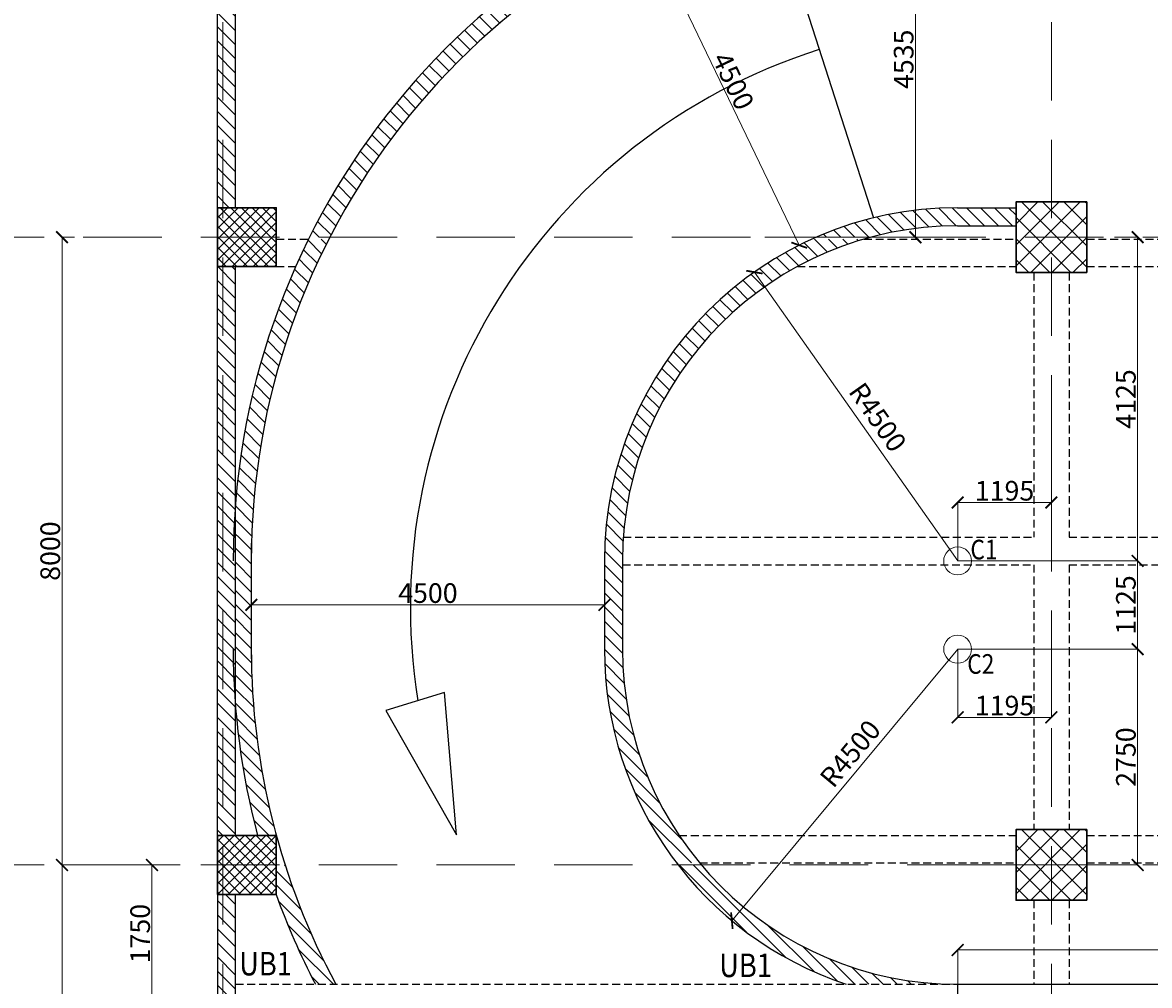
# Model space of a CAD drawing. Units: millimetres. Extents: x 2595901 to 5228942, y -727792 to 332183.
# Drawn here: x 5181293 to 5195652, y -687407 to -675135 of the extents above; entities that cross this region are included whole.
import ezdxf

# ---------------------------------------------------------------- set-up
doc = ezdxf.new("R2010")
doc.units = ezdxf.units.MM
doc.header["$PDMODE"] = 2
doc.header["$PDSIZE"] = -7
doc.linetypes.add('DASHDOT', pattern=[25.4, 12.7, -6.35, 0, -6.35])
doc.linetypes.add('DASHED2', pattern=[0.375, 0.25, -0.125])
doc.layers.get('0').update_dxf_attribs({"lineweight": 18})
doc.layers.get('DEFPOINTS').update_dxf_attribs({"lineweight": 13})
doc.layers.add('11-LIFTCORE', color=3, linetype='Continuous')
doc.layers.add('DROP', color=2, linetype='Continuous')
for name, color, linetype, lineweight in [('BEAM', 3, 'Continuous', 25), ('DIM', 1, 'Continuous', 25), ('S_COL', 4, 'Continuous', 30), ('S_GRID', 253, 'DASHDOT', 18), ('S_HATCH', 7, 'Continuous', 15), ('S_WALL', 2, 'Continuous', 25), ('TEXT', 130, 'Continuous', 25)]:
    doc.layers.add(name, color=color, linetype=linetype, lineweight=lineweight)
doc.styles.add('ROMANS', font='ROMANS.SHX', dxfattribs={"width": 0.85, "height": 250})
doc.dimstyles.new('100', dxfattribs={"dimtxt": 100, "dimasz": 150, "dimexe": 0, "dimexo": 0, "dimgap": 25, "dimtad": 1, "dimdec": 0, "dimzin": 0, "dimdsep": 46, "dimtxsty": 'ROMANS', "dimblk": 'ARCHTICK', "dimblk2": 'ARCHTICK', "dimcen": 0, "dimclrd": 1, "dimclre": 1, "dimclrt": 7, "dimadec": 0, "dimazin": 0, "dimtfac": 1, "dimtdec": 0, "dimtofl": 0, "dimtmove": 0, "dimatfit": 3, "dimfxl": 0.09, "dimtolj": 1, "dimtzin": 0, "dimlwd": 5, "dimlwe": 5, "dimarcsym": 0})
pattern_1 = [(135, (3637.95, -62409.1), (-89.8025612, -89.8025612), [])]
pattern_2 = [(135, (6213.9, -99238.17), (-89.8025612, -89.8025612), [])]

# ---------------------------------------------------------------- blocks, each defined once
blk = doc.blocks.new('_ArchTick')
at = {"color": 0, "linetype": 'ByBlock', "const_width": 0.15}
blk.add_lwpolyline([(-0.5, -0.5), (0.5, 0.5)], dxfattribs=at)
blk = doc.blocks.new('*D833')
at = {"color": 1, "linetype": 'ByBlock', "lineweight": 5, "transparency": 16777216}
for p, q in [((5183301, -685871), (5181796, -685871)), ((5181796, -693871), (5181796, -685871)), ((5183301, -693871), (5181796, -693871))]:
    blk.add_line(p, q, dxfattribs=at)
at = {"layer": 'DEFPOINTS', "color": 0, "linetype": 'ByBlock', "transparency": 16777216}
for p in [(5181796, -685871), (5183301, -685871, 0), (5183301, -693871, 0)]:
    blk.add_point(p, dxfattribs=at)
at = {"color": 1, "linetype": 'ByBlock', "lineweight": 5, "transparency": 16777216, "xscale": 150, "yscale": 150, "zscale": 150}
for p, rotation in [((5181796, -685871), 90), ((5181796, -693871), 270)]:
    blk.add_blockref('_ArchTick', p, dxfattribs=dict(at, rotation=rotation))
at = {"color": 7, "linetype": 'ByBlock', "transparency": 16777216, "insert": (5181646, -689871), "char_height": 250, "attachment_point": 5, "rotation": 90, "style": 'ROMANS'}
blk.add_mtext('\\A1;8000', dxfattribs=at)
blk = doc.blocks.new('*D834')
at = {"color": 1, "linetype": 'ByBlock', "lineweight": 5, "transparency": 16777216}
for p, q in [((5181954, -677871), (5181796, -677871)), ((5181796, -685871), (5181796, -677871)), ((5183301, -685871), (5181796, -685871))]:
    blk.add_line(p, q, dxfattribs=at)
at = {"layer": 'DEFPOINTS', "color": 0, "linetype": 'ByBlock', "transparency": 16777216}
for p in [(5181796, -677871), (5181954, -677871, 0), (5183301, -685871, 0)]:
    blk.add_point(p, dxfattribs=at)
at = {"color": 1, "linetype": 'ByBlock', "lineweight": 5, "transparency": 16777216, "xscale": 150, "yscale": 150, "zscale": 150}
for p, rotation in [((5181796, -677871), 90), ((5181796, -685871), 270)]:
    blk.add_blockref('_ArchTick', p, dxfattribs=dict(at, rotation=rotation))
at = {"color": 7, "linetype": 'ByBlock', "transparency": 16777216, "insert": (5181646, -681871), "char_height": 250, "attachment_point": 5, "rotation": 90, "style": 'ROMANS'}
blk.add_mtext('\\A1;8000', dxfattribs=at)
blk = doc.blocks.new('*D897')
at = {"color": 1, "linetype": 'ByBlock', "lineweight": 5, "transparency": 16777216}
for p, q in [((5183301, -685871), (5182942, -685871)), ((5182942, -687621), (5182942, -685871)), ((5184007, -687621), (5182942, -687621))]:
    blk.add_line(p, q, dxfattribs=at)
at = {"layer": 'DEFPOINTS', "color": 0, "linetype": 'ByBlock', "transparency": 16777216}
for p in [(5182942, -685871), (5183301, -685871), (5184007, -687621, 0)]:
    blk.add_point(p, dxfattribs=at)
at = {"color": 1, "linetype": 'ByBlock', "lineweight": 5, "transparency": 16777216, "xscale": 150, "yscale": 150, "zscale": 150}
for p, rotation in [((5182942, -685871), 90), ((5182942, -687621), 270)]:
    blk.add_blockref('_ArchTick', p, dxfattribs=dict(at, rotation=rotation))
at = {"color": 7, "linetype": 'ByBlock', "transparency": 16777216, "insert": (5182792, -686746), "char_height": 250, "attachment_point": 5, "rotation": 90, "style": 'ROMANS'}
blk.add_mtext('\\A1;1750', dxfattribs=at)
blk = doc.blocks.new('*D898')
at = {"color": 1, "linetype": 'ByBlock', "lineweight": 5, "transparency": 16777216}
for p, q in [((5190753, -673337), (5192670, -673337)), ((5192670, -673337), (5192670, -677871)), ((5190753, -677871), (5192670, -677871))]:
    blk.add_line(p, q, dxfattribs=at)
at = {"layer": 'DEFPOINTS', "color": 0, "linetype": 'ByBlock', "transparency": 16777216}
for p in [(5190753, -673337, 0), (5190753, -677871, 0), (5192670, -677871)]:
    blk.add_point(p, dxfattribs=at)
at = {"color": 1, "linetype": 'ByBlock', "lineweight": 5, "transparency": 16777216, "xscale": 150, "yscale": 150, "zscale": 150}
for p, rotation in [((5192670, -673337), 90), ((5192670, -677871), 270)]:
    blk.add_blockref('_ArchTick', p, dxfattribs=dict(at, rotation=rotation))
at = {"color": 7, "linetype": 'ByBlock', "transparency": 16777216, "insert": (5192520, -675604), "char_height": 250, "attachment_point": 5, "rotation": 90, "style": 'ROMANS'}
blk.add_mtext('\\A1;4535', dxfattribs=at)
blk = doc.blocks.new('*D900')
at = {"color": 1, "linetype": 'ByBlock', "lineweight": 5, "transparency": 16777216}
for p, q in [((5189303, -673887), (5189236, -673919)), ((5189236, -673919), (5191189, -677973)), ((5191255, -677941), (5191189, -677973))]:
    blk.add_line(p, q, dxfattribs=at)
at = {"layer": 'DEFPOINTS', "color": 0, "linetype": 'ByBlock', "transparency": 16777216}
for p in [(5189303, -673887, 0), (5191189, -677973), (5191255, -677941, 0)]:
    blk.add_point(p, dxfattribs=at)
at = {"color": 1, "linetype": 'ByBlock', "lineweight": 5, "transparency": 16777216, "xscale": 150, "yscale": 150, "zscale": 150}
for p, rotation in [((5189236, -673919), 115.7118187590515), ((5191189, -677973), 295.7118187590515)]:
    blk.add_blockref('_ArchTick', p, dxfattribs=dict(at, rotation=rotation))
at = {"color": 7, "linetype": 'ByBlock', "transparency": 16777216, "insert": (5190348, -675881), "char_height": 250, "attachment_point": 5, "rotation": 295.7118, "style": 'ROMANS'}
blk.add_mtext('\\A1;4500', dxfattribs=at)
blk = doc.blocks.new('*D901')
at = {"color": 1, "linetype": 'ByBlock', "lineweight": 5, "transparency": 16777216}
blk.add_line((5193208, -681996), (5190618, -678316), dxfattribs=at)
at = {"layer": 'DEFPOINTS', "color": 0, "linetype": 'ByBlock', "transparency": 16777216}
for p in [(5190618, -678316, 0), (5193208, -681996, 0)]:
    blk.add_point(p, dxfattribs=at)
at = {"color": 1, "linetype": 'ByBlock', "lineweight": 5, "transparency": 16777216, "xscale": 150, "yscale": 150, "zscale": 150, "rotation": 125.1407063309877}
blk.add_blockref('_ArchTick', (5190618, -678316), dxfattribs=at)
at = {"color": 7, "linetype": 'ByBlock', "transparency": 16777216, "insert": (5192190, -680165), "char_height": 250, "attachment_point": 5, "rotation": 305.1407, "style": 'ROMANS'}
blk.add_mtext('\\A1;R4500', dxfattribs=at)
blk = doc.blocks.new('*D902')
at = {"color": 1, "linetype": 'ByBlock', "lineweight": 5, "transparency": 16777216}
blk.add_line((5193208, -683121), (5190331, -686581), dxfattribs=at)
at = {"layer": 'DEFPOINTS', "color": 0, "linetype": 'ByBlock', "transparency": 16777216}
for p in [(5193208, -683121, 0), (5190331, -686581, 0)]:
    blk.add_point(p, dxfattribs=at)
at = {"color": 1, "linetype": 'ByBlock', "lineweight": 5, "transparency": 16777216, "xscale": 150, "yscale": 150, "zscale": 150, "rotation": 230.2643912216378}
blk.add_blockref('_ArchTick', (5190331, -686581), dxfattribs=at)
at = {"color": 7, "linetype": 'ByBlock', "transparency": 16777216, "insert": (5191839, -684451), "char_height": 250, "attachment_point": 5, "rotation": 50.2644, "style": 'ROMANS'}
blk.add_mtext('\\A1;R4500', dxfattribs=at)
blk = doc.blocks.new('*D903')
at = {"color": 1, "linetype": 'ByBlock', "lineweight": 5, "transparency": 16777216}
for p, q in [((5194402, -680472), (5194402, -681252)), ((5193208, -681996), (5193208, -681252)), ((5193208, -681252), (5194402, -681252))]:
    blk.add_line(p, q, dxfattribs=at)
at = {"layer": 'DEFPOINTS', "color": 0, "linetype": 'ByBlock', "transparency": 16777216}
for p in [(5194402, -680472, 0), (5194402, -681252), (5193208, -681996)]:
    blk.add_point(p, dxfattribs=at)
at = {"color": 1, "linetype": 'ByBlock', "lineweight": 5, "transparency": 16777216, "xscale": 150, "yscale": 150, "zscale": 150, "rotation": 180}
blk.add_blockref('_ArchTick', (5193208, -681252), dxfattribs=at)
at = {"color": 1, "linetype": 'ByBlock', "lineweight": 5, "transparency": 16777216, "xscale": 150, "yscale": 150, "zscale": 150}
blk.add_blockref('_ArchTick', (5194402, -681252), dxfattribs=at)
at = {"color": 7, "linetype": 'ByBlock', "transparency": 16777216, "insert": (5193805, -681102), "char_height": 250, "attachment_point": 5, "style": 'ROMANS'}
blk.add_mtext('\\A1;1195', dxfattribs=at)
blk = doc.blocks.new('*D904')
at = {"color": 1, "linetype": 'ByBlock', "lineweight": 5, "transparency": 16777216}
for p, q in [((5193208, -683121), (5193208, -683990)), ((5194402, -683121), (5194402, -683990)), ((5193208, -683990), (5194402, -683990))]:
    blk.add_line(p, q, dxfattribs=at)
at = {"layer": 'DEFPOINTS', "color": 0, "linetype": 'ByBlock', "transparency": 16777216}
for p in [(5193208, -683121), (5194402, -683121, 0), (5194402, -683990)]:
    blk.add_point(p, dxfattribs=at)
at = {"color": 1, "linetype": 'ByBlock', "lineweight": 5, "transparency": 16777216, "xscale": 150, "yscale": 150, "zscale": 150, "rotation": 180}
blk.add_blockref('_ArchTick', (5193208, -683990), dxfattribs=at)
at = {"color": 1, "linetype": 'ByBlock', "lineweight": 5, "transparency": 16777216, "xscale": 150, "yscale": 150, "zscale": 150}
blk.add_blockref('_ArchTick', (5194402, -683990), dxfattribs=at)
at = {"color": 7, "linetype": 'ByBlock', "transparency": 16777216, "insert": (5193805, -683840), "char_height": 250, "attachment_point": 5, "style": 'ROMANS'}
blk.add_mtext('\\A1;1195', dxfattribs=at)
blk = doc.blocks.new('*D905')
at = {"color": 1, "linetype": 'ByBlock', "lineweight": 5, "transparency": 16777216}
for p, q in [((5193208, -683121), (5195501, -683121)), ((5195501, -683121), (5195501, -685871)), ((5193208, -685871), (5195501, -685871))]:
    blk.add_line(p, q, dxfattribs=at)
at = {"layer": 'DEFPOINTS', "color": 0, "linetype": 'ByBlock', "transparency": 16777216}
for p in [(5193208, -683121), (5193208, -685871, 0), (5195501, -685871)]:
    blk.add_point(p, dxfattribs=at)
at = {"color": 1, "linetype": 'ByBlock', "lineweight": 5, "transparency": 16777216, "xscale": 150, "yscale": 150, "zscale": 150}
for p, rotation in [((5195501, -683121), 90), ((5195501, -685871), 270)]:
    blk.add_blockref('_ArchTick', p, dxfattribs=dict(at, rotation=rotation))
at = {"color": 7, "linetype": 'ByBlock', "transparency": 16777216, "insert": (5195351, -684496), "char_height": 250, "attachment_point": 5, "rotation": 90, "style": 'ROMANS'}
blk.add_mtext('\\A1;2750', dxfattribs=at)
blk = doc.blocks.new('*D906')
at = {"color": 1, "linetype": 'ByBlock', "lineweight": 5, "transparency": 16777216}
for p, q in [((5193208, -681996), (5195501, -681996)), ((5195501, -683121), (5195501, -681996)), ((5193849, -683121), (5195501, -683121))]:
    blk.add_line(p, q, dxfattribs=at)
at = {"layer": 'DEFPOINTS', "color": 0, "linetype": 'ByBlock', "transparency": 16777216}
for p in [(5193208, -681996), (5195501, -681996), (5193849, -683121)]:
    blk.add_point(p, dxfattribs=at)
at = {"color": 1, "linetype": 'ByBlock', "lineweight": 5, "transparency": 16777216, "xscale": 150, "yscale": 150, "zscale": 150}
for p, rotation in [((5195501, -681996), 90), ((5195501, -683121), 270)]:
    blk.add_blockref('_ArchTick', p, dxfattribs=dict(at, rotation=rotation))
at = {"color": 7, "linetype": 'ByBlock', "transparency": 16777216, "insert": (5195351, -682558), "char_height": 250, "attachment_point": 5, "rotation": 90, "style": 'ROMANS'}
blk.add_mtext('\\A1;1125', dxfattribs=at)
blk = doc.blocks.new('*D907')
at = {"color": 1, "linetype": 'ByBlock', "lineweight": 5, "transparency": 16777216}
for p, q in [((5195208, -677871), (5195501, -677871)), ((5195501, -681996), (5195501, -677871)), ((5193208, -681996), (5195501, -681996))]:
    blk.add_line(p, q, dxfattribs=at)
at = {"layer": 'DEFPOINTS', "color": 0, "linetype": 'ByBlock', "transparency": 16777216}
for p in [(5195208, -677871, 0), (5195501, -677871), (5193208, -681996)]:
    blk.add_point(p, dxfattribs=at)
at = {"color": 1, "linetype": 'ByBlock', "lineweight": 5, "transparency": 16777216, "xscale": 150, "yscale": 150, "zscale": 150}
for p, rotation in [((5195501, -677871), 90), ((5195501, -681996), 270)]:
    blk.add_blockref('_ArchTick', p, dxfattribs=dict(at, rotation=rotation))
at = {"color": 7, "linetype": 'ByBlock', "transparency": 16777216, "insert": (5195351, -679933), "char_height": 250, "attachment_point": 5, "rotation": 90, "style": 'ROMANS'}
blk.add_mtext('\\A1;4125', dxfattribs=at)
blk = doc.blocks.new('*D908')
at = {"color": 1, "linetype": 'ByBlock', "lineweight": 5, "transparency": 16777216}
for p, q in [((5184208, -682558), (5184208, -682556)), ((5184208, -682556), (5188708, -682556)), ((5188708, -682721), (5188708, -682556))]:
    blk.add_line(p, q, dxfattribs=at)
at = {"layer": 'DEFPOINTS', "color": 0, "linetype": 'ByBlock', "transparency": 16777216}
for p in [(5184208, -682558, 0), (5188708, -682556), (5188708, -682721, 0)]:
    blk.add_point(p, dxfattribs=at)
at = {"color": 1, "linetype": 'ByBlock', "lineweight": 5, "transparency": 16777216, "xscale": 150, "yscale": 150, "zscale": 150, "rotation": 180}
blk.add_blockref('_ArchTick', (5184208, -682556), dxfattribs=at)
at = {"color": 1, "linetype": 'ByBlock', "lineweight": 5, "transparency": 16777216, "xscale": 150, "yscale": 150, "zscale": 150}
blk.add_blockref('_ArchTick', (5188708, -682556), dxfattribs=at)
at = {"color": 7, "linetype": 'ByBlock', "transparency": 16777216, "insert": (5186458, -682406), "char_height": 250, "attachment_point": 5, "style": 'ROMANS'}
blk.add_mtext('\\A1;4500', dxfattribs=at)
blk = doc.blocks.new('*D970')
at = {"color": 1, "linetype": 'ByBlock', "lineweight": 5, "transparency": 16777216}
for p, q in [((5193208, -687391), (5193208, -686954)), ((5193208, -686954), (5202327, -686954)), ((5202327, -687391), (5202327, -686954))]:
    blk.add_line(p, q, dxfattribs=at)
at = {"layer": 'DEFPOINTS', "color": 0, "linetype": 'ByBlock', "transparency": 16777216}
for p in [(5202327, -686954), (5193208, -687391, 0), (5202327, -687391, 0)]:
    blk.add_point(p, dxfattribs=at)
at = {"color": 1, "linetype": 'ByBlock', "lineweight": 5, "transparency": 16777216, "xscale": 150, "yscale": 150, "zscale": 150, "rotation": 180}
blk.add_blockref('_ArchTick', (5193208, -686954), dxfattribs=at)
at = {"color": 1, "linetype": 'ByBlock', "lineweight": 5, "transparency": 16777216, "xscale": 150, "yscale": 150, "zscale": 150}
blk.add_blockref('_ArchTick', (5202327, -686954), dxfattribs=at)
at = {"color": 7, "linetype": 'ByBlock', "transparency": 16777216, "insert": (5197610, -686783), "char_height": 250, "attachment_point": 5, "style": 'ROMANS'}
blk.add_mtext('\\A1;9120', dxfattribs=at)

msp = doc.modelspace()

# ---------------------------------------------------------------- hatches: boundary and pattern name
at = {"layer": 'S_HATCH'}
h = msp.add_hatch(dxfattribs=at)
h.set_pattern_fill('ANSI31', scale=40, angle=90)
h.set_pattern_definition(pattern_1)
h.paths.add_polyline_path([(5184006.7, -672930.9), (5183776.7, -672930.9), (5183776.7, -677495.7), (5184006.7, -677495.7)])
h = msp.add_hatch(dxfattribs=at)
h.set_pattern_fill('ANSI31', scale=40, angle=90)
h.set_pattern_definition(pattern_2)
h.paths.add_polyline_path([(5185195.8, -677895.7), (5184938.3, -677895.7, 0.0104758), (5184773.8, -678245.7), (5185026.2, -678245.7, -0.0108056)])
h.paths.add_polyline_path([(5184950.8, -677870.7), (5185208.7, -677870.7, -0.2160253), (5191036.5, -673261.5), (5190976.4, -673039.5, 0.2192448)])
at = {"layer": 'S_HATCH', "linetype": 'ByBlock'}
h = msp.add_hatch(dxfattribs=at)
h.set_pattern_fill('ANSI37', color=256, scale=60, angle=90, style=0)
h.set_pattern_definition([(135, (4193814.75, -10345219.86), (-134.703842, -134.703842), []), (225, (4193814.75, -10345219.86), (134.703842, -134.703842), [])])
h.paths.add_polyline_path([(5194401.7, -677420.7), (5193951.7, -677420.7), (5193951.7, -677870.7), (5194401.7, -677870.7)])
h.paths.add_polyline_path([(5193951.7, -677870.7), (5193951.7, -678320.7), (5194401.7, -678320.7), (5194401.7, -677870.7)])
h.paths.add_polyline_path([(5194851.7, -677870.7), (5194401.7, -677870.7), (5194401.7, -678320.7), (5194851.7, -678320.7)])
h.paths.add_polyline_path([(5194851.7, -677420.7), (5194401.7, -677420.7), (5194401.7, -677870.7), (5194851.7, -677870.7)])
h = msp.add_hatch(dxfattribs=at)
h.set_pattern_fill('ANSI37', color=256, scale=30, style=0)
h.set_pattern_definition([(45, (3082.2, -67266.59), (-67.3519209, 67.3519209), []), (135, (3082.2, -67266.59), (-67.3519209, -67.3519209), [])])
h.paths.add_polyline_path([(5184526.7, -678245.7), (5184526.7, -677495.7), (5183776.7, -677495.7), (5183776.7, -678245.7)])
at = {"layer": 'S_HATCH'}
h = msp.add_hatch(dxfattribs=at)
h.set_pattern_fill('ANSI31', scale=40, angle=90)
h.set_pattern_definition(pattern_2)
h.paths.add_polyline_path([(5193951.7, -677495.7), (5193207.7, -677495.7, 0.1031478), (5191409.3, -677870.7), (5192104.4, -677870.7, -0.0654303), (5193207.7, -677725.7), (5193951.7, -677725.7)])
h.paths.add_polyline_path([(5192014.8, -677895.7), (5191352.9, -677895.7, 0.040236), (5190720.2, -678245.7), (5191165.5, -678245.7, -0.0539358)])
h.paths.add_polyline_path([(5191165.5, -678245.7), (5190720.2, -678245.7, 0.2337171), (5188717.7, -681695.7), (5188948.3, -681695.7, -0.2558209)])
h.paths.add_polyline_path([(5188948.3, -681695.7), (5188717.7, -681695.7, 0.0166806), (5188707.7, -681995.7), (5188707.7, -682045.7), (5188937.7, -682045.7), (5188937.7, -681995.7, -0.0175807)])
h.paths.add_polyline_path([(5188937.7, -682045.7), (5188707.7, -682045.7), (5188707.7, -683120.7, 0.139897), (5189385.5, -685495.7), (5189659.2, -685495.7, -0.1485307), (5188937.7, -683120.7)])
h.paths.add_polyline_path([(5189659.2, -685495.7), (5189385.5, -685495.7, 0.0236248), (5189626.6, -685845.7), (5189920.3, -685845.7, -0.025583)])
h.paths.add_polyline_path([(5189941.1, -685870.7), (5189645.8, -685870.7, 0.1491505), (5191787.5, -687390.7), (5193207.7, -687390.7, -0.2212706)])
h = msp.add_hatch(dxfattribs=at)
h.set_pattern_fill('ANSI31', scale=40, angle=90)
h.set_pattern_definition(pattern_1)
h.paths.add_polyline_path([(5184006.7, -678245.7), (5183776.7, -678245.7), (5183776.7, -685495.7), (5184006.7, -685495.7)])
h = msp.add_hatch(dxfattribs=at)
h.set_pattern_fill('ANSI31', scale=40, angle=90)
h.set_pattern_definition(pattern_2)
h.paths.add_polyline_path([(5185026.2, -678245.7), (5184773.8, -678245.7, 0.0849691), (5184006.7, -681264.4), (5184006.7, -681695.7), (5184212.7, -681695.7, -0.0994339)])
h = msp.add_hatch(dxfattribs=at)
h.set_pattern_fill('ANSI31', scale=40, angle=90)
h.set_pattern_definition(pattern_2)
h.paths.add_polyline_path([(5184212.7, -681695.7), (5184006.7, -681695.7), (5184006.7, -682045.7), (5184207.7, -682045.7), (5184207.7, -681995.7, -0.0083351)])
h = msp.add_hatch(dxfattribs=at)
h.set_pattern_fill('ANSI31', scale=40, angle=90)
h.set_pattern_definition(pattern_2)
h.paths.add_polyline_path([(5184207.7, -683120.7), (5184207.7, -682045.7), (5184006.7, -682045.7), (5184006.7, -683852, 0.0452612), (5184288.5, -685495.7), (5184526.7, -685495.7, -0.066862)])
at = {"layer": 'S_HATCH', "linetype": 'ByBlock'}
h = msp.add_hatch(dxfattribs=at)
h.set_pattern_fill('ANSI37', color=256, scale=60, angle=90, style=0)
h.set_pattern_definition([(135, (4193814.75, -10353219.86), (-134.703842, -134.703842), []), (225, (4193814.75, -10353219.86), (134.703842, -134.703842), [])])
h.paths.add_polyline_path([(5194401.7, -685420.7), (5193951.7, -685420.7), (5193951.7, -685870.7), (5194401.7, -685870.7)])
h.paths.add_polyline_path([(5193951.7, -685870.7), (5193951.7, -686320.7), (5194401.7, -686320.7), (5194401.7, -685870.7)])
h.paths.add_polyline_path([(5194851.7, -685870.7), (5194401.7, -685870.7), (5194401.7, -686320.7), (5194851.7, -686320.7)])
h.paths.add_polyline_path([(5194851.7, -685420.7), (5194401.7, -685420.7), (5194401.7, -685870.7), (5194851.7, -685870.7)])
h = msp.add_hatch(dxfattribs=at)
h.set_pattern_fill('ANSI37', color=256, scale=30, style=0)
h.set_pattern_definition([(45, (3082.2, -67266.59), (-67.3519209, 67.3519209), []), (135, (3082.2, -67266.59), (-67.3519209, -67.3519209), [])])
h.paths.add_polyline_path([(5184526.7, -686245.7), (5184526.7, -685495.7), (5183776.7, -685495.7), (5183776.7, -686245.7)])
at = {"layer": 'S_HATCH'}
h = msp.add_hatch(dxfattribs=at)
h.set_pattern_fill('ANSI31', scale=40, angle=90)
h.set_pattern_definition(pattern_2)
h.paths.add_polyline_path([(5185024.8, -687390.7), (5185285.1, -687390.7, -0.0459855), (5184638.1, -685870.7), (5184526.7, -685870.7), (5184526.7, -686256.5, 0.033589)])
h = msp.add_hatch(dxfattribs=at)
h.set_pattern_fill('ANSI31', scale=40, angle=90)
h.set_pattern_definition(pattern_1)
h.paths.add_polyline_path([(5183776.7, -693495.7), (5184006.7, -693495.7), (5184006.7, -686245.7), (5183776.7, -686245.7)])

# ---------------------------------------------------------------- linework, layer by layer
at = {"linetype": 'ByBlock'}
for centre in [(5193207.7, -681995.7, 0), (5193207.7, -683120.7, 0)]:
    msp.add_circle(centre, 177.8, dxfattribs=at)
at = {"layer": '11-LIFTCORE'}
msp.add_line((5190753.5, -673336.8, 0), (5192136, -677625.2, 0), dxfattribs=at)
at = {"layer": 'BEAM', "linetype": 'DASHED2', "ltscale": 400}
for p, q in [((5184526.7, -677895.7), (5184938.3, -677895.7)), ((5192014.8, -677895.7), (5193951.7, -677895.7)), ((5194851.7, -677895.7), (5204576.7, -677895.7)), ((5184526.7, -678245.7), (5184773.8, -678245.7)), ((5191165.5, -678245.7), (5193951.7, -678245.7)), ((5194851.7, -678245.7), (5204576.7, -678245.7)), ((5194176.7, -678320.7), (5194176.7, -681695.7)), ((5194626.7, -678320.7), (5194626.7, -681695.7)), ((5188948.3, -681695.7), (5194176.7, -681695.7)), ((5194626.7, -681695.7), (5204801.7, -681695.7)), ((5188937.7, -682045.7), (5194176.7, -682045.7)), ((5194176.7, -682045.7), (5194176.7, -685420.7)), ((5194626.7, -682045.7), (5194626.7, -685420.7)), ((5194626.7, -682045.7), (5204801.7, -682045.7)), ((5189659.2, -685495.7), (5193951.7, -685495.7)), ((5194851.7, -685495.7), (5204576.7, -685495.7)), ((5189920.3, -685845.7), (5193951.7, -685845.7)), ((5194851.7, -685845.7), (5204576.7, -685845.7)), ((5194176.7, -686320.7), (5194176.7, -687390.7)), ((5194626.7, -686320.7), (5194626.7, -687390.7)), ((5184006.7, -687390.7, 0), (5193207.7, -687390.7, 0))]:
    msp.add_line(p, q, dxfattribs=at)
at = {"layer": 'DIM', "linetype": 'Continuous', "elevation": 0}
msp.add_lwpolyline([(5186821.1, -685486.2), (5186670.5, -683673.3), (5185923.8, -683903.8)], close=True, dxfattribs=at)
at = {"layer": 'DIM', "linetype": 'Continuous'}
msp.add_arc((5193691.5, -682589.5, 0), 7456, 107.53954, 189.17374, dxfattribs=at)
at = {"layer": 'DROP'}
for p, q in [((5193207.7, -677495.7, 0), (5193951.7, -677495.7, 0)), ((5193207.7, -677725.7, 0), (5193951.7, -677725.7, 0)), ((5184207.7, -681770, 0), (5184207.7, -683245.7, 0)), ((5188707.7, -681995.7, 0), (5188707.7, -683120.7, 0)), ((5188937.7, -681995.7, 0), (5188937.7, -683120.7, 0)), ((5193207.7, -687390.7, 0), (5202326.7, -687390.7, 0)), ((5193207.7, -687390.7, 0), (5193207.7, -687620.7, 0))]:
    msp.add_line(p, q, dxfattribs=at)
for centre, radius, start, end in [((5193207.7, -681995.7, 0), 9230, 103.98968, 180), ((5193207.7, -681995.7, 0), 9000, 103.9603, 180), ((5193207.7, -681995.7, 0), 4500, 90, 180), ((5193207.7, -681995.7, 0), 4270, 90, 180), ((5193207.7, -683120.7, 0), 9230, 180, 194.91063), ((5193207.7, -683120.7, 0), 9000, 180, 208.32318), ((5193207.7, -683120.7, 0), 4500, 180, 251.60234), ((5193207.7, -683120.7, 0), 4270, 180, 270), ((5193207.7, -683120.7, 0), 9230, 199.7897, 207.55642)]:
    msp.add_arc(centre, radius, start, end, dxfattribs=at)
at = {"layer": 'S_COL'}
for points in [[(5194851.7, -678320.7), (5194851.7, -677420.7), (5193951.7, -677420.7), (5193951.7, -678320.7)], [(5194851.7, -686320.7), (5194851.7, -685420.7), (5193951.7, -685420.7), (5193951.7, -686320.7)], [(5184526.7, -686245.7), (5184526.7, -685495.7), (5183776.7, -685495.7), (5183776.7, -686245.7)]]:
    msp.add_lwpolyline(points, close=True, dxfattribs=at)
at = {"layer": 'S_COL', "elevation": 0}
msp.add_lwpolyline([(5184526.7, -678245.7), (5184526.7, -677495.7), (5183776.7, -677495.7), (5183776.7, -678245.7)], close=True, dxfattribs=at)
at = {"layer": 'S_GRID', "linetype": 'DASHED2', "ltscale": 4000}
for p, q in [((5183843.8, -670629.5, 0), (5183843.8, -695281.7, 0)), ((5194401.7, -670629.5, 0), (5194401.7, -695281.7, 0)), ((5210066.6, -677870.7, 0), (5180367.1, -677870.7, 0)), ((5210066.6, -685870.7, 0), (5180367.1, -685870.7, 0))]:
    msp.add_line(p, q, dxfattribs=at)
at = {"layer": 'S_WALL'}
for p, q in [((5183776.7, -677495.7, 0), (5183776.7, -672930.9, 0)), ((5184006.7, -677495.7), (5184006.7, -672930.9)), ((5183776.7, -685495.7, 0), (5183776.7, -678245.7, 0)), ((5184006.7, -685495.7), (5184006.7, -678245.7)), ((5183776.7, -686245.7, 0), (5183776.7, -693495.7, 0)), ((5184006.7, -693495.7), (5184006.7, -686245.7))]:
    msp.add_line(p, q, dxfattribs=at)

# ---------------------------------------------------------------- texts
at = {"layer": 'TEXT', "linetype": 'ByBlock', "style": 'ROMANS', "width": 0.85}
for s, height, p in [('C1', 250, (5193370.2, -681976.5, 0)), ('C2', 250, (5193329.6, -683434.4, 0)), ('UB1', 300, (5184053.2, -687278.9, 0)), ('UB1', 300, (5190169.5, -687300, 0))]:
    msp.add_text(s, height=height, rotation=360, dxfattribs=at).set_placement(p)

# ---------------------------------------------------------------- dimensions: what is measured, and where the dimension line sits
at = {"linetype": 'ByBlock'}
dim = msp.add_linear_dim(base=(5192670.2, -677870.7, 0), p1=(5190753.5, -673336.8, 0), p2=(5190753.5, -677870.7, 0), angle=90, text='4535', dimstyle='100', dxfattribs=at)
dim.commit()
dim.dimension.update_dxf_attribs({"geometry": '*D898', "text_midpoint": (5192520.2, -675603.7, 0)})
dim = msp.add_aligned_dim(p1=(5189303.1, -673886.8, 0), p2=(5191255.4, -677941.2, 0), distance=-74, dimstyle='100', dxfattribs=at)
dim.commit()
dim.dimension.update_dxf_attribs({"geometry": '*D900', "text_midpoint": (5190347.7, -675881.1, 0)})
for base, p1, p2, picture, middle in [((5181796.5, -677870.7, 0), (5183301.5, -685870.7, 0), (5181954.5, -677870.7, 0), '*D834', (5181646.5, -681870.7, 0)), ((5195501.5, -677870.7, 0), (5193207.7, -681995.7, 0), (5195207.9, -677870.7, 0), '*D907', (5195351.5, -679933.2, 0)), ((5195501.5, -681995.7, 0), (5193849.3, -683120.7, 0), (5193207.7, -681995.7, 0), '*D906', (5195351.5, -682558.2, 0)), ((5195501.5, -685870.7, 0), (5193207.7, -683120.7, 0), (5193207.7, -685870.7, 0), '*D905', (5195351.5, -684495.7, 0)), ((5181796.5, -685870.7, 0), (5183301.5, -693870.7, 0), (5183301.5, -685870.7, 0), '*D833', (5181646.5, -689870.7, 0)), ((5182941.8, -685870.7, 0), (5184006.7, -687620.7, 0), (5183301.5, -685870.7, 0), '*D897', (5182791.8, -686745.7, 0))]:
    dim = msp.add_linear_dim(base=base, p1=p1, p2=p2, angle=90, dimstyle='100', dxfattribs=at)
    dim.commit()
    dim.dimension.update_dxf_attribs({"geometry": picture, "text_midpoint": middle})
for center, mpoint, picture, middle in [((5193207.7, -681995.7, 0), (5190617.6, -678315.9, 0), '*D901', (5192190.5, -680165.2, 0)), ((5193207.7, -683120.7, 0), (5190331.1, -686581.2, 0), '*D902', (5191838.5, -684450.7, 0))]:
    dim = msp.add_radius_dim(center=center, mpoint=mpoint, dimstyle='100', override={"dimtmove": 2}, dxfattribs=at)
    dim.commit()
    dim.dimension.update_dxf_attribs({"geometry": picture, "text_midpoint": middle, "dimtype": 164})
for base, p1, p2, picture, middle in [((5194401.7, -681252.4, 0), (5193207.7, -681995.7, 0), (5194401.7, -680471.9, 0), '*D903', (5193804.7, -681102.4, 0)), ((5194401.7, -683990.4, 0), (5193207.7, -683120.7, 0), (5194401.7, -683120.7, 0), '*D904', (5193804.7, -683840.4, 0))]:
    dim = msp.add_linear_dim(base=base, p1=p1, p2=p2, text='1195', dimstyle='100', dxfattribs=at)
    dim.commit()
    dim.dimension.update_dxf_attribs({"geometry": picture, "text_midpoint": middle})
dim = msp.add_linear_dim(base=(5188707.7, -682555.9, 0), p1=(5184207.7, -682558.2, 0), p2=(5188707.7, -682721.1, 0), dimstyle='100', dxfattribs=at)
dim.commit()
dim.dimension.update_dxf_attribs({"geometry": '*D908', "text_midpoint": (5186457.7, -682405.9, 0)})
dim = msp.add_linear_dim(base=(5202326.7, -686954.4, 0), p1=(5193207.7, -687390.7, 0), p2=(5202326.7, -687390.7, 0), text='9120', dimstyle='100', override={"dimtmove": 2}, dxfattribs=at)
dim.commit()
dim.dimension.update_dxf_attribs({"geometry": '*D970', "text_midpoint": (5197610.1, -686782.6, 0), "dimtype": 160})

doc.saveas('drawing.dxf')
